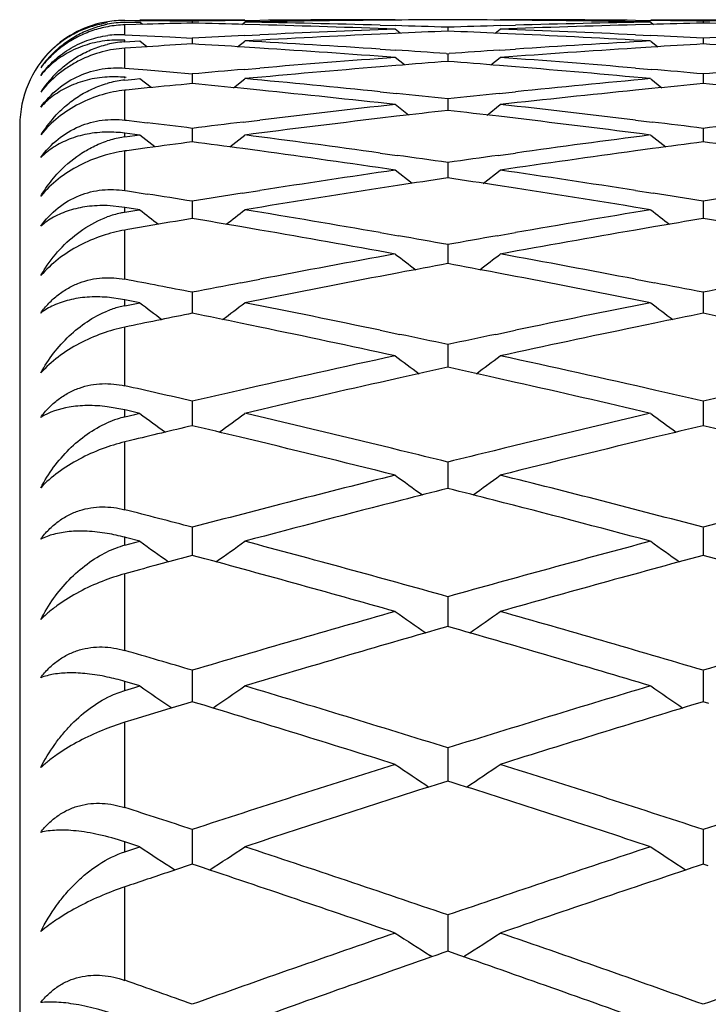
# Model space of a CAD drawing. Units: inches. Extents: x 9.01 to 12.41, y 8.13 to 9.88.
# Drawn here: x 12.15 to 12.29, y 9.7 to 9.88 of the extents above; entities that cross this region are included whole.
import ezdxf

# ---------------------------------------------------------------- set-up
doc = ezdxf.new("R2010")
doc.units = ezdxf.units.IN
doc.header["$LTSCALE"] = 1.21
doc.header["$MEASUREMENT"] = 0
doc.layers.get('0').update_dxf_attribs({"linetype": 'CONTINUOUS'})

msp = doc.modelspace()

# ---------------------------------------------------------------- linework, layer by layer
at = {"color": 7, "linetype": 'CONTINUOUS'}
for p, q in [((12.174730173, 9.884398948), (12.1766271777, 9.8844354151)), ((12.1747368055, 9.884776172), (12.1789924805, 9.8847309693)), ((12.1789924855, 9.8840435874), (12.1747368055, 9.8839313003)), ((12.1766271777, 9.8844354151), (12.1775756753, 9.8844531348)), ((12.1775789914, 9.884891804), (12.1975523428, 9.884891804)), ((12.1781152996, 9.8840094974), (12.1775789914, 9.8844422432)), ((12.1789924805, 9.8847309693), (12.1832718225, 9.8846785594)), ((12.1832718225, 9.8846785594), (12.1875689815, 9.8846189131)), ((12.1875656658, 9.8846080581), (12.1875656658, 9.8842385678)), ((12.1970093142, 9.8840040772), (12.1975523428, 9.8844422432)), ((12.1975455007, 9.8847466714), (12.2004280994, 9.8847764989)), ((12.2004280995, 9.8839303848), (12.1976267825, 9.8840051093)), ((12.2261554807, 9.8848263735), (12.2232871422, 9.8848029595)), ((12.2232871421, 9.8838510402), (12.2261864129, 9.8837674036)), ((12.2361495765, 9.883444479), (12.2361495766, 9.8827058306)), ((12.2461127512, 9.8837673963), (12.2490120053, 9.8838510319)), ((12.2490120053, 9.8848029516), (12.2461436835, 9.8848263659)), ((12.271871006, 9.8847764973), (12.2747536559, 9.8847466708)), ((12.274672374, 9.8840051086), (12.2718710061, 9.8839303814)), ((12.2747468141, 9.884891804), (12.2947201642, 9.884891804)), ((12.2747468141, 9.8844422432), (12.275289843, 9.8840040771)), ((12.2847339249, 9.8846080645), (12.2847339085, 9.8842385473)), ((12.1747368055, 9.8820259561), (12.1789924805, 9.8818234496)), ((12.1789924805, 9.8818234496), (12.1832718225, 9.8816128841)), ((12.1832718225, 9.8816128841), (12.1875689815, 9.8813944484)), ((12.1875656658, 9.8813832654), (12.1875656658, 9.8802761803)), ((12.1974986552, 9.8818889013), (12.2004280994, 9.8820275241)), ((12.2262016033, 9.8822911966), (12.2232871422, 9.8821596813)), ((12.227130363, 9.8823148615), (12.2261629032, 9.8830940227)), ((12.2451687979, 9.8823148609), (12.2461362589, 9.8830940227)), ((12.2490120053, 9.8821596737), (12.2460975609, 9.8822911887)), ((12.271871006, 9.8820275243), (12.2748005013, 9.8818889006)), ((12.2847339249, 9.8813832877), (12.2847338095, 9.8802761511)), ((12.174730173, 9.8807004655), (12.1766271777, 9.8808069917)), ((12.1789924855, 9.8797641283), (12.1747368055, 9.8794948129)), ((12.1766271777, 9.8808069917), (12.1775756753, 9.8808597429)), ((12.178946488, 9.8797503834), (12.1775789914, 9.8808485279)), ((12.1961768568, 9.8797439751), (12.1975523428, 9.8808485279)), ((12.2004280995, 9.8794926588), (12.197476033, 9.8796802429)), ((12.2748231236, 9.8796802423), (12.2718710061, 9.8794926535)), ((12.2747468141, 9.8808485279), (12.2761223006, 9.8797439751)), ((12.2232871421, 9.8793078348), (12.226260037, 9.8791123749)), ((12.2279317344, 9.8762932256), (12.2261629032, 9.8777080661)), ((12.2358648487, 9.8784580272), (12.2361528921, 9.8784378647)), ((12.2361462616, 9.8784378626), (12.2364343052, 9.8784580249)), ((12.2361495765, 9.8784265355), (12.2361495767, 9.8769521212)), ((12.2443674255, 9.8762932246), (12.2461362589, 9.8777080661)), ((12.2460391271, 9.879112368), (12.2490120053, 9.8793078263)), ((12.1747368055, 9.875691954), (12.1789924806, 9.8753329757)), ((12.1973988461, 9.8754399689), (12.2004280994, 9.8756947566)), ((12.2262898985, 9.8761779749), (12.2232871422, 9.8759320673)), ((12.2490120053, 9.87593206), (12.2460092655, 9.8761779667)), ((12.271871006, 9.8756947586), (12.2749003105, 9.8754399682)), ((12.1749529048, 9.8739259185), (12.174730173, 9.8739462142)), ((12.1789924806, 9.8753329757), (12.1832718226, 9.8749651199)), ((12.1832718226, 9.8749651199), (12.1875689815, 9.8745887924)), ((12.1875656658, 9.8745773273), (12.1875656659, 9.8727370765)), ((12.2847339249, 9.8745773655), (12.2847336764, 9.8727370555)), ((12.174730173, 9.8734236435), (12.1766271777, 9.873599791)), ((12.1789924855, 9.8719101773), (12.1749802863, 9.8715094526)), ((12.1766271777, 9.873599791), (12.1775756753, 9.8736873569)), ((12.1797203029, 9.8719715675), (12.1775789914, 9.8736758645)), ((12.1954032993, 9.8719654246), (12.1975523428, 9.8736758645)), ((12.2747468141, 9.8736758645), (12.2768958581, 9.8719654247)), ((12.1749802863, 9.8715094526), (12.1747368055, 9.8714849402)), ((12.2004280995, 9.8714815562), (12.1973619969, 9.8717886511)), ((12.2232871421, 9.8711920125), (12.2263852328, 9.8708748099)), ((12.2459139311, 9.8708748034), (12.2490120053, 9.8711920038)), ((12.2749371598, 9.8717886507), (12.2718710061, 9.8714815492)), ((12.2286804144, 9.8667643757), (12.2261629032, 9.8687560664)), ((12.2361495765, 9.8698395965), (12.2361495768, 9.8676353828)), ((12.2436187448, 9.8667643744), (12.2461362589, 9.8687560664)), ((12.2264287639, 9.866517416), (12.2232871422, 9.866145708)), ((12.2490120053, 9.8661457011), (12.2458703999, 9.8665174076)), ((12.1547334891, 9.864891804), (12.1547334891, 8.154891804)), ((12.1747368055, 9.8658001933), (12.1750309199, 9.865764889)), ((12.1750309199, 9.865764889), (12.1789924806, 9.8652862184)), ((12.197249253, 9.8654209744), (12.2004280994, 9.865804219)), ((12.271871006, 9.8658042229), (12.2750499036, 9.8654209737)), ((12.1775756753, 9.8629628935), (12.174730173, 9.8633269741)), ((12.174730173, 9.8625983839), (12.1766271777, 9.8628434289)), ((12.1766271777, 9.8628434289), (12.1775756753, 9.8629654496)), ((12.1804470727, 9.8607006672), (12.1775789914, 9.8629537272)), ((12.1875656658, 9.8642182109), (12.1875656659, 9.8616522888)), ((12.1946768447, 9.860694855), (12.1975523428, 9.8629537272)), ((12.2747468141, 9.8629537272), (12.2776223128, 9.8606948552)), ((12.2847339249, 9.8642182649), (12.2847335536, 9.8616522805)), ((12.1750925082, 9.8599832822), (12.1747368055, 9.8599345964)), ((12.1789924855, 9.8605140079), (12.1750925082, 9.8599832822)), ((12.2004280995, 9.8599299966), (12.1971993951, 9.8603702392)), ((12.2232871421, 9.8595369229), (12.2265580585, 9.8590835308)), ((12.2457411051, 9.8590835247), (12.2490120053, 9.859536914)), ((12.2750997617, 9.860370239), (12.2718710061, 9.8599299878)), ((12.2361495765, 9.8577189475), (12.2361495769, 9.854793946)), ((12.2293870502, 9.8537626022), (12.2261629032, 9.8562748092)), ((12.2429121082, 9.8537626008), (12.2461362589, 9.8562748092)), ((12.2266138448, 9.85335395), (12.2232871422, 9.8528408178)), ((12.2490120053, 9.8528408113), (12.2456853187, 9.8533539415)), ((12.1747368055, 9.8523913214), (12.1752242897, 9.85231527)), ((12.1752242897, 9.85231527), (12.1789924806, 9.851724462)), ((12.1970545157, 9.8518685041), (12.2004280994, 9.8523965536)), ((12.271871006, 9.8523965594), (12.2752446411, 9.8518685034)), ((12.1747334891, 9.8491921333), (12.1713935873, 9.8495220256)), ((12.1875656658, 9.850348484), (12.1875656659, 9.8470674757)), ((12.2847339249, 9.8503485536), (12.2847334705, 9.847067479)), ((12.1775756753, 9.8487348115), (12.174730173, 9.8492007858)), ((12.174730173, 9.8482691701), (12.1766271777, 9.8485821056)), ((12.1766271777, 9.8485821056), (12.1775756753, 9.8487380798)), ((12.1752999678, 9.8449883844), (12.1747368055, 9.8448912445)), ((12.1789924856, 9.8456224494), (12.1752999678, 9.8449883844)), ((12.2004280995, 9.8448854477), (12.1969932363, 9.8454761758)), ((12.2232871421, 9.8443904592), (12.22677325, 9.843782911)), ((12.2455259134, 9.8437829053), (12.2490120053, 9.8443904502)), ((12.2753059206, 9.8454761757), (12.2718710061, 9.8448854372)), ((12.2361495765, 9.8421143949), (12.236149577, 9.8384807823)), ((12.2268395567, 9.836745379), (12.2232871422, 9.8360720693)), ((12.2490120053, 9.8360720632), (12.2454596065, 9.8367453705)), ((12.1968204419, 9.8348347217), (12.2004280994, 9.8355268556)), ((12.271871006, 9.8355268631), (12.275478715, 9.8348347211)), ((12.1875656658, 9.8330251404), (12.1875656659, 9.8290426402)), ((12.2847339249, 9.8330252252), (12.2847334351, 9.8290426475)), ((12.1747334891, 9.8316176093), (12.1713935873, 9.8320827628)), ((12.1775756753, 9.8310597435), (12.174730173, 9.8316256969)), ((12.174730173, 9.8304948838), (12.1766271777, 9.8308744239)), ((12.1766271777, 9.8308744239), (12.1775756753, 9.8310637107)), ((12.2004280995, 9.8264097309), (12.1967495968, 9.8271707968)), ((12.2755495602, 9.827170797), (12.2718710061, 9.8264097186)), ((12.1755446807, 9.8265842493), (12.1747368055, 9.8264167008)), ((12.2232871421, 9.8258148616), (12.2270245414, 9.8250328877)), ((12.2452746216, 9.8250328825), (12.2490120053, 9.8258148525)), ((12.2361495765, 9.8230900613), (12.2361495771, 9.8187627498)), ((12.227099419, 9.8167624793), (12.2232871422, 9.8159083689)), ((12.2490120053, 9.8159083633), (12.2451997439, 9.8167624709)), ((12.1875656658, 9.8123193653), (12.1875656659, 9.8076516799)), ((12.2847339249, 9.812319465), (12.2847334322, 9.8076516861)), ((12.1747334891, 9.8106664376), (12.1713935873, 9.811264941)), ((12.1750239637, 9.8106055421), (12.174730173, 9.8106739271)), ((12.1775756753, 9.8100103204), (12.1750239637, 9.8106055421)), ((12.174730173, 9.8093485635), (12.1766271777, 9.8097931486)), ((12.1766271777, 9.8097931486), (12.1775756753, 9.8100149702)), ((12.1758198342, 9.8048483706), (12.1747368055, 9.8045868812)), ((12.2361495765, 9.8007241215), (12.2361495772, 9.7957208493)), ((12.1875656658, 9.7883162432), (12.1875656659, 9.7850688178)), ((12.2847339249, 9.7883163574), (12.2847334891, 9.785068913)), ((12.1751080182, 9.7863310062), (12.174730173, 9.7864315719)), ((12.1775756753, 9.7856730386), (12.1751080182, 9.7863310062)), ((12.174730173, 9.7849171038), (12.1766271777, 9.7854249071)), ((12.1766271777, 9.7854249071), (12.1775756753, 9.7856783518)), ((12.1875656659, 9.7850688178), (12.187565666, 9.7829825229)), ((12.2847334891, 9.785068913), (12.2847334476, 9.7829825265)), ((12.1761182581, 9.7798706953), (12.1747368055, 9.779491489)), ((12.2361495765, 9.7751084821), (12.2361495769, 9.7718474383)), ((12.2361495769, 9.7718474383), (12.2361495772, 9.7694497911)), ((12.2361528921, 9.769456201), (12.2350535707, 9.7691409015)), ((12.237245586, 9.7691408987), (12.2361462616, 9.7694561998)), ((12.1875656658, 9.7611144082), (12.187565666, 9.7551365649)), ((12.2847339249, 9.7611145364), (12.2847334702, 9.7551365664)), ((12.1751970344, 9.7588589135), (12.174730173, 9.7589982482)), ((12.174730173, 9.757300899), (12.1766271777, 9.7578698337)), ((12.1775756753, 9.7581479054), (12.1751970344, 9.7588589135)), ((12.1766271777, 9.7578698337), (12.1775756753, 9.7581538602)), ((12.1726025802, 9.7565086465), (12.1747334891, 9.7572887611)), ((12.1865037261, 9.7548201846), (12.1832718262, 9.7538395709)), ((12.1875689815, 9.7551426593), (12.1865037261, 9.7548201846)), ((12.1886316506, 9.7548189589), (12.1875623502, 9.755142659)), ((12.2847368055, 9.7551426612), (12.2836675052, 9.7548189611)), ((12.285799473, 9.7548189611), (12.2847301728, 9.7551426612)), ((12.1832718262, 9.7538395709), (12.1764327451, 9.7517533277)), ((12.1764327451, 9.7517533277), (12.1747368055, 9.7512336466)), ((12.2361495765, 9.7463484032), (12.2361495773, 9.7400575523)), ((12.2361528921, 9.7400633204), (12.2351238543, 9.7397357605)), ((12.2371753022, 9.7397357579), (12.2361462616, 9.7400633193)), ((12.1875656658, 9.7308256384), (12.187565666, 9.7242282542)), ((12.2847339249, 9.73082578), (12.28473349, 9.7242282551)), ((12.1752890023, 9.7283025417), (12.174730173, 9.7284866854)), ((12.1775756753, 9.7275480273), (12.1752890023, 9.7283025417)), ((12.174730173, 9.7266134299), (12.1766271777, 9.7272411581)), ((12.1766271777, 9.7272411581), (12.1775756753, 9.7275545993)), ((12.1865930763, 9.7239081365), (12.1832718262, 9.7227980045)), ((12.1875689815, 9.7242336825), (12.1865930763, 9.7239081365)), ((12.1885413522, 9.7239071025), (12.1875623502, 9.7242336822)), ((12.2847368055, 9.7242336843), (12.2837578036, 9.7239071047)), ((12.2857091746, 9.7239071047), (12.2847301728, 9.7242336843)), ((12.2361495765, 9.7145620663), (12.2361495774, 9.7076649289)), ((12.2361528921, 9.7076700084), (12.2352332094, 9.7073494922)), ((12.2370659471, 9.7073494898), (12.2361462616, 9.7076700075)), ((12.2331682921, 9.7066203351), (12.2328145368, 9.7068467539)), ((12.2391308633, 9.7066203337), (12.2394846197, 9.706846753))]:
    msp.add_line(p, q, dxfattribs=at)
at = {"color": 9, "linetype": 'CONTINUOUS'}
for p, q in [((12.1747334891, 9.8820148117), (12.1747334891, 9.8839208685)), ((12.1747334891, 9.8809009412), (12.1747334891, 9.8810047443)), ((12.1747334891, 9.8756805213), (12.1747334891, 9.8794848025)), ((12.1747334891, 9.873763095), (12.1747334891, 9.8739365409)), ((12.1747334891, 9.8657885192), (12.1747334891, 9.8714753923)), ((12.1747334891, 9.8625866549), (12.1747334891, 9.8633177923)), ((12.1747334891, 9.852379454), (12.1747334891, 9.8599255503)), ((12.1747334891, 9.8482572605), (12.1747334891, 9.8491921333)), ((12.1747334891, 9.8355084263), (12.1747334891, 9.8448827373)), ((12.1747334891, 9.8304828427), (12.1747334891, 9.8316176093)), ((12.1747334891, 9.8152447629), (12.1747334891, 9.8264087675)), ((12.1747334891, 9.8093364403), (12.1747334891, 9.8106664376)), ((12.1747334891, 9.7916717313), (12.1747334891, 9.8045795543)), ((12.1747334891, 9.7849049483), (12.1747334891, 9.7864247112)), ((12.1747334891, 9.7648861984), (12.1747334891, 9.7794847987)), ((12.1747334891, 9.7572887611), (12.1747334891, 9.7589920445)), ((12.1747334891, 9.7349982315), (12.1747334891, 9.7512276204)), ((12.1747334891, 9.7266013595), (12.1747334891, 9.7284811643)), ((12.1747334891, 9.7021306468), (12.1747334891, 9.7199241343))]:
    msp.add_line(p, q, dxfattribs=at)
at = {"color": 7, "linetype": 'CONTINUOUS'}
for centre, radius, start, end in [((12.1745713705, 9.8650320631), 0.0197378696, 99.0272320988, 134.5552586853), ((12.1751203906, 9.8648854891), 0.0195063941, 91.1365131269, 101.0143758817), ((12.1745416333, 9.8651377862), 0.0196285132, 89.4399623325, 98.9899255389), ((12.1752998547, 9.8631965862), 0.0207320199, 91.5654236477, 100.630004384), ((12.2462216684, 7.2553899031), 2.6295132543, 91.2781187299, 91.4650499346), ((12.2261621728, 7.2585169084), 2.6263856689, 90.6242978716, 90.8421027343), ((12.1289042246, 7.2551800527), 2.6297231733, 88.5025188662, 88.7218647862), ((12.2461633098, 7.2583946622), 2.6265079218, 90.4990369211, 91.0604088622), ((12.1489085438, 7.2552940949), 2.6296090566, 88.3791703942, 88.9399818384), ((12.2261499027, 7.2597825347), 2.6251199826, 89.9997886283, 90.5614121877), ((12.1288006245, 7.2515150396), 2.6333896493, 87.8812367493, 88.4413783127), ((12.2461486235, 7.2598662426), 2.6250362692, 90.2181739773, 90.4363877884), ((12.1488259208, 7.2523978604), 2.6325064707, 88.0990037233, 88.3160277276), ((12.2261470359, 7.2595139467), 2.6253885739, 89.5635942803, 89.7817790394), ((12.3234827828, 7.2520452511), 2.6328592008, 91.6839542858, 91.9009494394), ((12.2461481451, 7.2594871197), 2.6254153922, 89.4386279011, 90.0001870644), ((12.3434835219, 7.2519931741), 2.6329112814, 91.5585792859, 92.1188214293), ((12.2261354117, 7.2582920739), 2.626610502, 88.9396230663, 89.500973276), ((12.3233954886, 7.2551268037), 2.6297764107, 91.0600569501, 91.6208329071), ((12.3433888733, 7.2554637588), 2.6294394051, 91.2781411421, 91.4975107176), ((12.246141441, 7.2588017547), 2.6261007903, 89.1579031857, 89.3757316555), ((12.3233255373, 7.2588017551), 2.6261007899, 90.6242683445, 90.8420968143), ((12.2260781049, 7.2554637597), 2.6294394042, 88.5024892824, 88.7218588579), ((12.1738532643, 9.8633278941), 0.0187076371, 87.3031444203, 97.3053079559), ((12.3239736951, 7.2402211119), 2.644693677, 92.7410550342, 92.9565859041), ((12.3439648572, 7.2403424936), 2.6445720191, 92.6154423356, 93.1736402642), ((12.3237229981, 7.2455789903), 2.6393299345, 92.1184337139, 92.6775163991), ((12.3437178811, 7.2457322797), 2.6391765757, 92.3358525893, 92.5520890813), ((12.1285647123, 7.2453791733), 2.6395300618, 87.4478928655, 87.6641006317), ((12.1486100199, 7.2463795176), 2.6385286972, 87.3224071491, 87.8816584113), ((12.1282638831, 7.2389307687), 2.6459854786, 86.8265296747, 87.3844296011), ((12.1483405756, 7.2405085014), 2.6444058928, 87.0434199827, 87.2589742854), ((12.4211264027, 7.240508501), 2.6444058932, 92.7410257146, 92.9565800173), ((12.1741308718, 9.8650944904), 0.0193526263, 131.0677504359, 142.7140866637), ((12.1735800732, 9.8598675572), 0.0211686335, 86.8765765297, 95.9285860363), ((12.1758281627, 9.8616219942), 0.0190987862, 93.8193169457, 103.4261166946), ((12.1757902533, 9.8619915917), 0.0187274891, 93.234833332, 93.7789132086), ((12.3445104077, 7.2305561749), 2.6543735538, 93.3896241687, 93.5750940182), ((12.0305993325, 7.2302071498), 2.6547232444, 86.3959939398, 86.6103560303), ((12.0506995343, 7.2318051334), 2.6531221299, 86.2702324244, 86.8269313264), ((12.0300255212, 7.2213889713), 2.6635600711, 85.7771424892, 86.3319690191), ((12.4421747199, 7.2228280954), 2.6621175649, 93.6678890836, 94.2230150784), ((12.4217014966, 7.2301319912), 2.6547983475, 93.1732652013, 93.7296128133), ((12.441683017, 7.2304954374), 2.6544344699, 93.3896497634, 93.6040351578), ((12.1277839612, 7.2304954362), 2.6544344711, 86.3959648423, 86.6103502366), ((12.1747106522, 9.8648764856), 0.0199467706, 134.5268095638, 180), ((12.175943489, 9.8635590285), 0.0210966857, 133.5162669867, 144.663370868), ((12.1749773436, 9.8633642091), 0.0204338234, 134.2327567473, 142.6504765012), ((12.4231494028, 7.209656496), 2.6753251738, 94.2226301801, 94.7754109232), ((12.0501506695, 7.2232805106), 2.6616644043, 85.9990104767, 86.2062458761), ((12.4221716265, 7.2229190912), 2.6620265553, 93.7937362239, 94.0009436416), ((12.0492890551, 7.2114225746), 2.6735536268, 85.2244142585, 85.7775600977), ((12.4439332341, 7.2002104698), 2.6848036735, 94.714074393, 95.265295127), ((12.443138609, 7.2098377501), 2.6751436518, 94.4376207888, 94.6495308115), ((12.0291307836, 7.2094821681), 2.6755004688, 85.3504509762, 85.562332969), ((12.0281584804, 7.197823372), 2.6871997365, 84.73497121, 85.2857006144), ((12.1778170929, 9.8584370693), 0.0229279542, 135.6662976486, 146.3387481859), ((12.1726888457, 9.8515631441), 0.0224666297, 84.778399822, 93.305079294), ((12.4239518599, 7.2000529077), 2.6849622335, 94.8402856073, 95.0509761436), ((12.0483734487, 7.2003457249), 2.6846682532, 84.949029648, 85.1597432298), ((12.5210935296, 7.2003457245), 2.6846682536, 94.8402567702, 95.050970352), ((12.1765200738, 9.8545957643), 0.0189015054, 96.5144642131, 105.736929205), ((12.1764309395, 9.8552037429), 0.0182873502, 95.3259189582, 96.4531150134), ((12.4454542018, 7.1837520966), 2.7013322108, 95.4781381297, 95.6609101873), ((11.9296311067, 7.1832832074), 2.7018033515, 84.3130329675, 84.5218396007), ((11.9498828803, 7.1858176019), 2.6992564931, 84.186613902, 84.7353677285), ((12.5226747157, 7.1831626288), 2.7019239811, 95.2649236289, 95.8131359032), ((12.5426400907, 7.1835775172), 2.7015077193, 95.4781660381, 95.686995506), ((12.0268268876, 7.1835775178), 2.7015077187, 84.313004494, 84.5218339619), ((11.928196879, 7.1691756678), 2.7159836068, 83.7015680641, 84.2474114383), ((11.9484807951, 7.1719354632), 2.7132092573, 83.913688837, 84.1210855657), ((12.5238543702, 7.1715773817), 2.7135691365, 95.8788961864, 96.0862656141), ((12.5438471332, 7.1715961093), 2.7135497788, 95.7523520799, 96.2986838771), ((12.5260675793, 7.1514974996), 2.7337706629, 96.2983036833, 96.8411643088), ((11.9465493096, 7.1542533924), 2.730996542, 83.1585681307, 83.7019790219), ((12.1797545174, 9.8497406531), 0.0248487757, 138.1059563738, 147.7747615867), ((12.1791602693, 9.8502386722), 0.0240738881, 137.4788404882, 138.0438471411), ((12.5460446251, 7.1517456646), 2.7335215311, 96.5094576695, 96.7146444464), ((11.9262113293, 7.1513861638), 2.7338836099, 83.2853371206, 83.4904969492), ((11.8473424574, 7.1371668485), 2.7482043291, 82.8885620377, 83.0687198629), ((12.527749198, 7.1374836224), 2.7478850795, 96.9079332719, 97.1114347404), ((12.5477128224, 7.1377208454), 2.7476452196, 96.7809652404, 97.3216269669), ((11.9241676584, 7.1343281653), 2.751063594, 82.6787291293, 83.2187192081), ((11.9445878084, 7.1377848301), 2.7475815053, 82.8885708992, 83.0920948235), ((12.6248791698, 7.1377848307), 2.7475815047, 96.9079051764, 97.1114291009), ((12.1716714742, 9.8393588262), 0.0241538401, 82.7169393772, 90.6591952377), ((12.1770526392, 9.8446871756), 0.0180490946, 97.3824140413, 99.2587175369), ((11.8448088888, 7.1172862619), 2.7682457398, 82.1418318499, 82.6791180962), ((12.6279803431, 7.1136155305), 2.7719489977, 97.3212608482, 97.8578295015), ((12.1772132868, 9.8438512067), 0.0189000347, 99.3316357743, 107.9339173142), ((12.5507177231, 7.1143767444), 2.771181972, 97.5299663467, 97.7088700041), ((11.8243401182, 7.113829379), 2.7717342473, 82.2690187326, 82.4700103479), ((12.6479192116, 7.1141326743), 2.7714283508, 97.5299950822, 97.7310088668), ((11.9215477666, 7.1141326738), 2.7714283514, 82.2689911332, 82.4700049178), ((11.821634226, 7.0941993516), 2.791549892, 81.6678937632, 82.2013034338), ((11.8421457698, 7.0978767664), 2.7878370834, 81.8751413314, 82.0742852798), ((12.6302030214, 7.0975137752), 2.7882034443, 97.9256962642, 98.1248142367), ((12.6501784106, 7.0976351348), 2.7880798674, 97.798372764, 98.3324451889), ((12.6341777325, 7.0703419087), 2.8156645382, 98.3320715796, 98.8616316796), ((11.8386938523, 7.0741260584), 2.8118373749, 81.138015869, 81.6682956079), ((12.6541293544, 7.0707133739), 2.8152900537, 98.5380725867, 98.7344344072), ((11.8181128349, 7.0703485751), 2.8156592653, 81.265546906, 81.4618831971), ((11.7379855222, 7.0513209354), 2.8349157041, 80.8750549237, 81.0505712833), ((12.6370891874, 7.0516726341), 2.8345594759, 98.9306678198, 99.1249424422), ((12.6570196761, 7.0520506388), 2.8341752836, 98.8029428924, 99.3297144133), ((11.8145714484, 7.0476073682), 2.8386745618, 80.670722725, 81.1966594652), ((11.8352604647, 7.0519853236), 2.8342427377, 80.8750629962, 81.0693592984), ((12.7342065135, 7.0519853236), 2.8342427377, 98.9306407016, 99.1249370038), ((12.1779223227, 9.8294461333), 0.0190817737, 102.2211539325, 110.00761788), ((12.1776712255, 9.8304975086), 0.0180010856, 99.3925531046, 102.148438292), ((13.1492223335, 11.1036151588), 1.5870844794, 232.2498722042, 232.4121433264), ((11.2259176642, 11.1036041494), 1.5870704704, 307.5875262549, 307.7501238241), ((11.7337372766, 7.0252981359), 2.8612830336, 80.1485367786, 80.6711018712), ((12.7393630376, 7.0205623174), 2.866086087, 99.3293554811, 99.8510450545), ((13.2463974164, 11.103625105), 1.5870967886, 232.2498847938, 232.4124796686), ((12.6620448346, 7.0215043517), 2.8651322136, 99.5322933866, 99.7062486533), ((11.7129896926, 7.0209347229), 2.8657100079, 80.2764328748, 80.4676839117), ((12.7592567684, 7.0212500918), 2.8653902694, 99.5323212646, 99.7235936271), ((11.8102102099, 7.0212500921), 2.8653902691, 80.2764063729, 80.4676787354), ((11.7085687781, 6.9954479249), 2.8915773876, 79.6885130239, 80.2063263108), ((11.7293686143, 7.0000260241), 2.8869299616, 79.8896618487, 80.0786969935), ((12.7429941832, 6.9996567483), 2.8873046733, 99.9212843324, 100.1102951207), ((12.7629328262, 6.9999489103), 2.8870063306, 99.7932716757, 100.3119037391), ((12.7492789333, 6.9650793033), 2.9224486973, 100.3115385717, 100.8247212526), ((13.1905537413, 11.0984524343), 1.5852312216, 232.5290049663, 232.7063493488), ((11.2817652245, 11.0984272673), 1.5851991998, 307.2936322056, 307.4709803313), ((11.7239286821, 6.9699467382), 2.9174972567, 79.1748509469, 79.6889034714), ((12.7691828334, 6.9656476319), 2.921872431, 100.5111880183, 100.6969888536), ((11.7030451911, 6.9652762279), 2.922250577, 79.3029922077, 79.4887692087), ((11.6220579592, 6.9451864731), 2.942700178, 78.9203053073, 79.1747894964), ((12.7538045051, 6.9414180036), 2.9465389106, 100.8961778222, 101.0795644556), ((12.7736767789, 6.9420154097), 2.9459281562, 100.7678813273, 101.2777447021), ((11.6975410301, 6.9364590323), 2.951588719, 78.7227632482, 79.2316489437), ((11.7185590429, 6.9417454465), 2.9462051985, 78.9204407411, 79.1038481132), ((12.8509079354, 6.941745446), 2.946205199, 100.8961518868, 101.0795592589), ((13.1340584844, 11.0929447837), 1.5834226355, 232.8388959277, 233.0302295289), ((11.2410808143, 11.0929344572), 1.5834095949, 306.9694548968, 307.1611001111), ((11.6148090057, 6.9085619067), 2.9800353094, 78.2182134402, 78.7231304916), ((12.8586882685, 6.90269327), 2.9860249383, 101.2773947375, 101.781299187), ((13.231235539, 11.0929575407), 1.5834383787, 232.8389085472, 233.0305502764), ((12.1786592013, 9.8114514307), 0.0194358831, 105.1275158141, 111.9516933021), ((12.1783009425, 9.8127035915), 0.0181336289, 101.3458822309, 105.0672609326), ((12.7814943685, 6.9028697712), 2.9858468436, 101.4734334241, 101.7089729296), ((11.5935142497, 6.9022790848), 2.9864501353, 78.3466022619, 78.5265135125), ((12.8782909267, 6.9046972984), 2.9839819879, 101.4734271402, 101.6534871852), ((11.6907431064, 6.902581303), 2.9861418182, 78.3465779322, 78.5265077424), ((11.5870995897, 6.8715111727), 3.0178796115, 77.7746075215, 78.2740017042), ((12.8840046454, 6.8771462741), 3.0121192635, 101.7255284349, 102.225876607), ((11.6084761214, 6.8780695302), 3.0111783704, 77.968531643, 78.1460658967), ((12.8643551321, 6.8755461914), 3.0137571932, 101.8539798597, 102.0313623607), ((12.8740704591, 6.8307644483), 3.0595807438, 102.2257819959, 102.7936872731), ((13.1741445212, 11.0872121929), 1.5818041499, 233.1799305527, 233.3854314305), ((11.2981733375, 11.0871878934), 1.5817734927, 306.6145497644, 306.8200548054), ((11.5997958715, 6.8378256747), 3.0523477841, 77.2056486273, 77.774899559), ((12.8928965498, 6.836128891), 3.0540894563, 102.4177253629, 102.5916986902), ((11.5788238364, 6.8335266505), 3.0567552748, 77.4083469568, 77.5821687568), ((12.8996635116, 6.8059954578), 3.0849733752, 102.6649087526, 103.1552027776), ((11.5710886606, 6.7992419922), 3.0919016892, 76.8453648564, 77.3345603613), ((11.4963355026, 6.8098548133), 3.0810176647, 77.0352044764, 77.2799592203), ((12.8801501313, 6.8039286438), 3.0870966052, 102.7934309228, 102.9646141702), ((11.5927505533, 6.8065559176), 3.0844013532, 77.0353258075, 77.2066586057), ((12.9772316328, 6.8043026085), 3.0867128093, 102.7934055448, 102.964610042), ((12.1793878688, 9.7900706005), 0.0198249576, 107.9759703071, 113.7810907423), ((12.178954138, 9.7913882413), 0.0184377798, 103.2330882704, 107.9576018778), ((13.11647261, 11.0812815269), 1.5804020702, 233.5525482269, 233.7711869003), ((11.2586660469, 11.0812717949), 1.5803898914, 306.2285123359, 306.4474478302), ((11.485358324, 6.762632694), 3.1294989646, 76.2856408635, 76.8456259972), ((12.9889147215, 6.75437255), 3.1379915766, 103.155146131, 103.7136156359), ((13.2136510843, 11.0812965347), 1.5804204705, 233.5525608338, 233.7714920865), ((12.9107533001, 6.7586000128), 3.1336490322, 103.3430128831, 103.5638961569), ((11.4642281909, 6.7579810071), 3.1342859083, 76.4894236233, 76.6569333407), ((13.0074037508, 6.7607792136), 3.1314092593, 103.3430038973, 103.5106674792), ((11.5614717963, 6.758301793), 3.1339562948, 76.4894006528, 76.6569279707), ((11.4558200357, 6.7232424888), 3.1700274556, 75.935902993, 76.4883447088), ((13.0145125164, 6.7312584083), 3.1617739141, 103.5109429488, 104.0648267358), ((11.4769927974, 6.7281047566), 3.1650258144, 76.1217782884, 76.2867074114), ((12.9960153452, 6.7252105813), 3.1680055575, 103.7133408356, 103.8781149753), ((13.0119202024, 6.6619706054), 3.2332149478, 104.0653035997, 104.7715332945), ((13.1554548034, 11.0752926137), 1.5793821352, 233.9571930763, 234.1891305964), ((11.3168620051, 11.0752690454), 1.5793526954, 305.8108503333, 306.0427923736), ((11.4633110619, 6.6733729946), 3.2214418221, 75.2271859365, 75.935996542), ((13.1091025661, 6.6619118404), 3.2332754801, 104.0653005836, 104.7715169379), ((13.0278120722, 6.6781234595), 3.2165480734, 104.2480754259, 104.4092449059), ((11.4437256756, 6.6751491912), 3.2196182473, 75.5908026153, 75.7518185888), ((13.0360129765, 6.6462729097), 3.2494374648, 104.4095453875, 104.953292051), ((11.4338311492, 6.6368994207), 3.2591270112, 75.0475300136, 75.5896599362), ((11.3591412331, 6.6464401862), 3.2492697728, 75.2288957682, 75.4627793632), ((12.1650410547, 9.7500543745), 0.0376396689, 75.0778814239, 80.2835557694), ((12.1802025109, 9.7651584646), 0.0204968696, 110.75559912, 115.4529149067), ((12.1796409351, 9.7666484086), 0.0189046098, 105.0457304064, 110.7643281722), ((13.0967571955, 11.069293642), 1.5787932062, 234.3943576218, 234.6385975234), ((11.2783808783, 11.0692844154), 1.5787817809, 305.3611166513, 305.605638464), ((11.3422339145, 6.5829343747), 3.3149878215, 74.3559755787, 75.0475958658), ((13.1335820954, 6.5700782675), 3.3283160363, 104.9537931086, 105.6426438376), ((13.1939367222, 11.0693105809), 1.5788137924, 234.3943701776, 234.6388870221), ((13.0522454723, 6.5854747002), 3.312365419, 105.1320788502, 105.3373625197), ((11.3133108192, 6.5505105854), 3.3486167283, 74.1806774113, 74.8659392077), ((13.15548811, 6.563154041), 3.3354979476, 105.132722702, 105.8206796662), ((11.4104019117, 6.5502355553), 3.3489022544, 74.1806971575, 74.8659004742), ((13.1617432991, 6.4705079448), 3.4317924355, 105.8203785547, 106.4912805959), ((13.1347952598, 11.0634490707), 1.5788254695, 234.864532956, 235.1211974665), ((11.3375205629, 11.0634260867), 1.578797085, 304.8787832887, 305.1354526246), ((11.3144741382, 6.4840316881), 3.4177127417, 73.5073467101, 74.1810125325), ((13.2589285541, 6.4704457788), 3.4318569946, 105.8203757259, 106.4912650314), ((13.1843252547, 6.461655582), 3.441013785, 106.013853518, 106.664506547), ((11.2839046884, 6.4477741425), 3.4554791268, 73.3368602833, 73.9847894971), ((11.2079696156, 6.4521079528), 3.4509736297, 73.5091789017, 73.7312416667), ((12.1620876684, 9.7166598341), 0.0441806838, 73.3676365316, 77.8405202876), ((13.075239788, 11.0578337306), 1.5795550715, 235.3682509873, 235.6363798378), ((11.2998977753, 11.0578248993), 1.5795442649, 304.363374425, 304.6317451422), ((11.1855828401, 6.3771124506), 3.5292392929, 72.681924683, 73.3371364343), ((13.2913388277, 6.3619847379), 3.5450572309, 106.6643293103, 107.3166175557), ((13.1724200912, 11.0578524051), 1.5795775299, 235.3682634506, 235.6366284999), ((11.1535162874, 6.337845922), 3.57031771, 72.5163537363, 73.1466849579), ((13.3143069112, 6.3523355384), 3.5551527431, 106.8519798019, 107.4849997632), ((13.328203455, 6.2447636992), 3.667938685, 107.4848246147, 108.1180619775), ((13.1125300351, 11.0526748656), 1.5812405349, 235.9060372275, 236.1856344373), ((11.3597820052, 11.0526565639), 1.58121816, 303.8143466891, 304.093948078), ((11.1492072818, 6.2606812148), 3.6512208193, 71.8804970338, 72.5166337238), ((13.4253919549, 6.2446974763), 3.6680080563, 107.4848219827, 108.1180472597), ((13.3515376109, 6.2344405319), 3.6787870713, 107.6663392365, 108.2814734268), ((11.1154735447, 6.2181395299), 3.6959240829, 71.7199572605, 72.3322391937), ((11.0398788586, 6.2231203495), 3.6907009852, 71.8824200818, 72.0918986672), ((13.0523196595, 11.0480517027), 1.5839557191, 236.4784415863, 236.7665681625), ((11.3228154987, 11.0480461377), 1.5839489679, 303.2334264526, 303.5215542633), ((11.0108651858, 6.1350822092), 3.7833969047, 71.1035287266, 71.7202181469), ((13.4673927079, 6.1173648158), 3.8020892163, 108.2813015365, 108.8949591389), ((13.1493998895, 11.0479192577), 1.5837969295, 236.4784372915, 236.7665964744), ((10.9753303739, 6.0891175562), 3.831915438, 70.9481293007, 71.5421500935), ((13.4911767711, 6.1061772995), 3.8138995144, 108.4564554961, 109.0532822794), ((13.3859085821, 6.13034588), 3.788409618, 108.5088792379, 108.6450580184), ((13.5147950512, 5.9799107709), 3.9474876154, 109.0531101635, 109.6468722845), ((13.0890077982, 11.0441691907), 1.5879226054, 237.0859931988, 237.3714298666), ((11.3833035679, 11.0441510752), 1.5879007663, 302.6285515365, 302.9139923157), ((10.964062268, 5.9985840047), 3.9276964899, 70.3516399393, 70.9483938694), ((13.6119872287, 5.979839719), 3.9475627212, 109.0531077353, 109.6468584559), ((13.5390058964, 5.9679802575), 3.96013958, 109.2216775379, 109.8000121913), ((10.9265193258, 5.9488618925), 3.9804222723, 70.2014654682, 70.776853113), ((10.8513109202, 5.9545274453), 3.9744277193, 70.353625182, 70.5499302934)]:
    msp.add_arc(centre, radius, start, end, dxfattribs=at)
for points, knots in [([(12.1714755006, 9.8835728215), (12.1705113762, 9.8833921267), (12.1685689738, 9.8828844733), (12.1657540367, 9.881699935), (12.163085687, 9.8800814414), (12.1614734102, 9.8787356429), (12.1607232222, 9.878005287)], [0, 0, 0, 0, 0.2397949483, 0.4889128567, 0.7440496772, 1, 1, 1, 1]), ([(12.1713935909, 9.8842742774), (12.1704333138, 9.8841303841), (12.1685656637, 9.883709481), (12.1659287638, 9.8826968114), (12.1635308161, 9.8813613094), (12.1620893504, 9.8802708538), (12.1614171448, 9.8796850795)], [0, 0, 0, 0, 0.2619311122, 0.5142506933, 0.7594806397, 1, 1, 1, 1]), ([(12.1614171448, 9.8788579), (12.1620871166, 9.8794933302), (12.1635223378, 9.8806834336), (12.1659185654, 9.882170916), (12.1685543675, 9.8833308806), (12.1704296148, 9.8838450144), (12.1713935909, 9.8840325613)], [0, 0, 0, 0, 0.2433998301, 0.4897277215, 0.7411352318, 1, 1, 1, 1]), ([(12.1587334879, 9.8743130441), (12.1595023824, 9.8753581789), (12.1612529183, 9.8773018911), (12.1643865999, 9.8796004426), (12.1678439227, 9.8811724989), (12.1702740288, 9.8817296204), (12.1714744667, 9.8818836751)], [0, 0, 0, 0, 0.2559330041, 0.5119012589, 0.7612706571, 1, 1, 1, 1]), ([(12.1713935904, 9.8809229683), (12.1700939868, 9.8807871338), (12.1675865143, 9.8802816467), (12.1641287863, 9.878848423), (12.1611387091, 9.8768616419), (12.1594684342, 9.8752032746), (12.1587334879, 9.8743130441)], [0, 0, 0, 0, 0.2680346751, 0.5208008183, 0.7632010347, 1, 1, 1, 1]), ([(12.1747334891, 9.8794848025), (12.1732846661, 9.8793919535), (12.1702992454, 9.8788993616), (12.1667158198, 9.8775364346), (12.1639685668, 9.8759646393), (12.1613910319, 9.8740951534), (12.1597016469, 9.8723847625), (12.1587334879, 9.8711456139)], [0, 0, 0, 0, 0.2347770414, 0.4857654305, 0.6154569829, 0.7456998537, 1, 1, 1, 1]), ([(12.1614171448, 9.8744599525), (12.1620853316, 9.8751425505), (12.1635152579, 9.8764272486), (12.1659095527, 9.8780601202), (12.1685437902, 9.8793622399), (12.170425975, 9.8799680698), (12.1713935909, 9.8801988133)], [0, 0, 0, 0, 0.2459235474, 0.4932601971, 0.7438955333, 1, 1, 1, 1]), ([(12.1587334879, 9.8682558236), (12.1596782272, 9.8695545349), (12.1618871165, 9.8719104185), (12.1659356614, 9.874405723), (12.1703275321, 9.8756986609), (12.1733049046, 9.8757998859), (12.1747334891, 9.8756805213)], [0, 0, 0, 0, 0.2618286146, 0.5197120725, 0.7662817277, 1, 1, 1, 1]), ([(12.1713935877, 9.8739924053), (12.1701006305, 9.8739164247), (12.1676094154, 9.8735445282), (12.164150688, 9.8723341383), (12.16115637, 9.8705802947), (12.1594724613, 9.8690719033), (12.1587334879, 9.8682558236)], [0, 0, 0, 0, 0.2730140347, 0.5273228766, 0.7679317819, 1, 1, 1, 1]), ([(12.1614171448, 9.8665093089), (12.1620839425, 9.8672364479), (12.1635094906, 9.8686104928), (12.1659017812, 9.8703816021), (12.1685341357, 9.8718201032), (12.1704224839, 9.872515521), (12.1713935909, 9.8727887872)], [0, 0, 0, 0, 0.2480832802, 0.4963252876, 0.7463249531, 1, 1, 1, 1]), ([(12.1747334891, 9.8714753923), (12.1732812796, 9.8713291302), (12.1702976448, 9.8707442524), (12.1659731106, 9.8690240281), (12.161977904, 9.8664471622), (12.1597089454, 9.8642034968), (12.1587334879, 9.8629912371)], [0, 0, 0, 0, 0.2360603169, 0.4885835495, 0.7483438198, 1, 1, 1, 1]), ([(12.1587334879, 9.8586714013), (12.1596737225, 9.8599730952), (12.1618745086, 9.8623258917), (12.1659352241, 9.8647727944), (12.1703405608, 9.865958726), (12.1733110457, 9.8659591908), (12.1747334891, 9.8657885192)], [0, 0, 0, 0, 0.2626906428, 0.5198011605, 0.7656287929, 1, 1, 1, 1]), ([(12.1713935873, 9.8635110678), (12.1701068229, 9.863494638), (12.1676322736, 9.8632557481), (12.1641745745, 9.8622734289), (12.1611774811, 9.8607611923), (12.1594776276, 9.8594102281), (12.1587334879, 9.8586714013)], [0, 0, 0, 0, 0.2783421089, 0.5344341985, 0.7731892854, 1, 1, 1, 1]), ([(12.1618179466, 9.8554906692), (12.1631127374, 9.8569166017), (12.1653154574, 9.8588480418), (12.1686635597, 9.860796419), (12.1704669583, 9.8615334716), (12.1713935904, 9.8618329321)], [0, 0, 0, 0, 0.4982506443, 0.7480856584, 1, 1, 1, 1]), ([(12.1747334891, 9.8599255503), (12.1732787238, 9.8597263431), (12.1702988371, 9.8590526864), (12.165986369, 9.8572692813), (12.1620008083, 9.8547071465), (12.1597168698, 9.8525118529), (12.1587334879, 9.8513312918)], [0, 0, 0, 0, 0.2375896098, 0.4916457964, 0.7513852982, 1, 1, 1, 1]), ([(12.1587334879, 9.8513312918), (12.15895749, 9.8517038761), (12.1598826835, 9.8531631065), (12.1609488118, 9.8545335048), (12.1618179466, 9.8554906692)], [0, 0, 0, 0, 0.2516384321, 1, 1, 1, 1]), ([(12.1587334879, 9.8455991615), (12.159669738, 9.8468991494), (12.1618640491, 9.8492405828), (12.1659375209, 9.8516281435), (12.1703556002, 9.8527003924), (12.1733173352, 9.8526002636), (12.1747334891, 9.852379454)], [0, 0, 0, 0, 0.2631175695, 0.5193316954, 0.764601889, 1, 1, 1, 1]), ([(12.1713935873, 9.8495220256), (12.1701123698, 9.8495646656), (12.1676542428, 9.8494574774), (12.1641997335, 9.8487069106), (12.1612020121, 9.8474435933), (12.1594841267, 9.8462576957), (12.1587334879, 9.8455991615)], [0, 0, 0, 0, 0.2838780836, 0.5419673157, 0.7788720701, 1, 1, 1, 1]), ([(12.1627958829, 9.8416447469), (12.16399841, 9.8428948378), (12.1666559383, 9.8451632103), (12.1697657944, 9.8467843735), (12.1713935877, 9.8473762673)], [0, 0, 0, 0, 0.5003640114, 1, 1, 1, 1]), ([(12.1747334891, 9.8448827373), (12.1732770338, 9.8446313694), (12.1703022211, 9.8438726306), (12.1660011109, 9.8420335661), (12.1620250132, 9.8394960269), (12.1597254441, 9.8373577434), (12.1587334879, 9.8362136911)], [0, 0, 0, 0, 0.2394349098, 0.4951026475, 0.754697051, 1, 1, 1, 1]), ([(12.1587334879, 9.8362136911), (12.1590187883, 9.8367085643), (12.1602061607, 9.8386363856), (12.1616224487, 9.8404248995), (12.1627958829, 9.8416447469)], [0, 0, 0, 0, 0.2523240763, 1, 1, 1, 1]), ([(12.1587334879, 9.829092821), (12.1592031988, 9.8297442482), (12.1602257389, 9.8309810648), (12.1619938843, 9.8325896061), (12.1639528679, 9.8338990068), (12.1660477309, 9.8348779704), (12.1682209656, 9.8355166944), (12.1704198024, 9.8358255766), (12.1726011686, 9.8358276016), (12.1740320266, 9.835642559), (12.1747334891, 9.8355084263)], [0, 0, 0, 0, 0.1321476114, 0.2630875966, 0.3919782262, 0.5183754366, 0.6421006834, 0.763316077, 0.8824867333, 1, 1, 1, 1]), ([(12.1713935873, 9.8320827628), (12.170117103, 9.8321838517), (12.1676744519, 9.8322065264), (12.1642251664, 9.8316897754), (12.1612295404, 9.8306809536), (12.1594921156, 9.8296679606), (12.1587334879, 9.829092821)], [0, 0, 0, 0, 0.2894320513, 0.5496786154, 0.7848160471, 1, 1, 1, 1]), ([(12.1587334879, 9.8177005565), (12.1594590619, 9.8190056488), (12.1610868719, 9.8214978655), (12.1640441624, 9.8248055115), (12.1674695342, 9.8275583132), (12.1700503858, 9.8289374681), (12.1713935873, 9.8294781999)], [0, 0, 0, 0, 0.2545066772, 0.5052424966, 0.7532088851, 1, 1, 1, 1]), ([(12.1747334891, 9.8264087675), (12.1732762178, 9.8261063338), (12.1703076424, 9.8252665452), (12.1660171483, 9.8233793526), (12.1620503697, 9.8208759979), (12.1597346869, 9.8188032855), (12.1587334879, 9.8177005565)], [0, 0, 0, 0, 0.2415735626, 0.4989159143, 0.7582463148, 1, 1, 1, 1]), ([(12.1587334879, 9.8092202077), (12.1592024118, 9.809867104), (12.1602235, 9.8110920952), (12.1619925857, 9.812674328), (12.1639531499, 9.8139459878), (12.1660498115, 9.8148765934), (12.1682245486, 9.8154579581), (12.1704242665, 9.8157025984), (12.1726058582, 9.8156356203), (12.1740335336, 9.8154027634), (12.1747334891, 9.8152447629)], [0, 0, 0, 0, 0.1320817521, 0.2626113208, 0.3909283749, 0.5168026885, 0.6402560013, 0.7615982812, 0.8813764937, 1, 1, 1, 1]), ([(12.1713935873, 9.811264941), (12.1701208902, 9.8114237484), (12.168246299, 9.8115399984), (12.1658204386, 9.8114201742), (12.1627892566, 9.811036132), (12.1603512083, 9.8102488341), (12.1587334879, 9.8092202077)], [0, 0, 0, 0, 0.2953494454, 0.4308035569, 0.5585411556, 1, 1, 1, 1]), ([(12.1587334879, 9.7958679625), (12.1594592317, 9.7972145409), (12.1610860843, 9.79979157), (12.1640404493, 9.803236817), (12.1674613593, 9.8061349764), (12.1700461679, 9.8076195907), (12.1713935873, 9.8082122764)], [0, 0, 0, 0, 0.2552238978, 0.5065010733, 0.7544010731, 1, 1, 1, 1]), ([(12.1747334891, 9.8045795543), (12.1732762598, 9.8042274487), (12.1703149269, 9.8033109286), (12.1660342931, 9.8013831406), (12.1620767027, 9.798923247), (12.1597446062, 9.796924542), (12.1587334879, 9.7958679625)], [0, 0, 0, 0, 0.2439799257, 0.503043887, 0.7619974308, 1, 1, 1, 1]), ([(12.1587334879, 9.7860629826), (12.1592017557, 9.7867028845), (12.1602217809, 9.7879114283), (12.1619919593, 9.789460801), (12.1639541922, 9.7906893199), (12.1660526054, 9.7915674823), (12.168228645, 9.7920888482), (12.1704289531, 9.7922680918), (12.172610483, 9.7921323613), (12.1740349574, 9.7918528694), (12.1747334891, 9.7916717313)], [0, 0, 0, 0, 0.1317427191, 0.2616757059, 0.3893292237, 0.5146845223, 0.6379487202, 0.759554928, 0.8801037158, 1, 1, 1, 1]), ([(12.1713935873, 9.787154105), (12.1701236426, 9.7873698107), (12.1677064648, 9.7876455454), (12.1642718646, 9.7875966301), (12.1612891133, 9.7871050577), (12.1595125422, 9.7864610437), (12.1587334879, 9.7860629826)], [0, 0, 0, 0, 0.2996293957, 0.5643063893, 0.7965013502, 1, 1, 1, 1]), ([(12.1587334879, 9.7708056239), (12.1594596169, 9.7721885834), (12.1610863088, 9.7748407749), (12.1640382568, 9.7784093796), (12.167455216, 9.7814405642), (12.1700426438, 9.7830237016), (12.1713935873, 9.7836658828)], [0, 0, 0, 0, 0.2556087676, 0.5072889803, 0.7552226472, 1, 1, 1, 1]), ([(12.1747334891, 9.7794847987), (12.1732771226, 9.7790846963), (12.1703236814, 9.7780959224), (12.1660531218, 9.77613546), (12.1626919832, 9.7740867111), (12.1602948207, 9.7722501811), (12.1592258998, 9.7712902656), (12.1587334879, 9.7708056239)], [0, 0, 0, 0, 0.2465808794, 0.5073494853, 0.7657731533, 0.887200877, 1, 1, 1, 1]), ([(12.1587334879, 9.7597163036), (12.1592012367, 9.7603467872), (12.1602206188, 9.7615343444), (12.161992056, 9.763044412), (12.1639560306, 9.764224526), (12.1660561012, 9.7650463484), (12.1682331881, 9.765505332), (12.170433762, 9.7656183342), (12.1726149434, 9.7654144317), (12.1740362722, 9.7650896674), (12.1747334891, 9.7648861984)], [0, 0, 0, 0, 0.1311270248, 0.260279898, 0.3871876222, 0.5120376072, 0.6352030367, 0.7572111975, 0.8786855707, 1, 1, 1, 1]), ([(12.1713936006, 9.7598493287), (12.1701253303, 9.7601210315), (12.1677171083, 9.7605198022), (12.1642905881, 9.7607025093), (12.1613174744, 9.7604693959), (12.1595243075, 9.7600199463), (12.1587334879, 9.7597163036)], [0, 0, 0, 0, 0.3037443881, 0.5704506459, 0.8016227174, 1, 1, 1, 1]), ([(12.1587334879, 9.7426165272), (12.1595133306, 9.7441339892), (12.160839703, 9.746325215), (12.162904657, 9.7490124121), (12.1651350365, 9.7514911879), (12.1682515147, 9.754205811), (12.1711109964, 9.7558638257), (12.1726025802, 9.7565086465)], [0, 0, 0, 0, 0.2560743646, 0.3827072896, 0.5082815586, 0.7561014881, 1, 1, 1, 1]), ([(12.1747334891, 9.7512276204), (12.1732787515, 9.7507814564), (12.170334137, 9.7497253187), (12.1660718625, 9.7477391157), (12.1627076901, 9.7457363352), (12.1603027523, 9.7439787468), (12.1592287473, 9.7430718859), (12.1587334879, 9.7426165272)], [0, 0, 0, 0, 0.2494423838, 0.5119840434, 0.7698343794, 0.8897096168, 1, 1, 1, 1]), ([(12.1587334879, 9.7302884349), (12.1592008628, 9.7309071236), (12.1602200572, 9.7320692473), (12.1619929159, 9.7335336927), (12.1639587097, 9.7346602823), (12.166060164, 9.7354221211), (12.1682384274, 9.7358164772), (12.1711677568, 9.7358787941), (12.1733461597, 9.7354465453), (12.1747334891, 9.7349982315)], [0, 0, 0, 0, 0.13030145, 0.2585625982, 0.3847179348, 0.5091518584, 0.6323797567, 0.75499094, 1, 1, 1, 1]), ([(12.1747334891, 9.7284811643), (12.1731147935, 9.7290143936), (12.1707309891, 9.7296824818), (12.1676118399, 9.7302908492), (12.1655097882, 9.7305786329), (12.1635690584, 9.7307212978), (12.1617956393, 9.730724296), (12.1601962011, 9.7305924165), (12.1591977469, 9.7304070007), (12.1587334879, 9.7302884349)], [0, 0, 0, 0, 0.3140058118, 0.4550990932, 0.5853047398, 0.7046752787, 0.8133799805, 0.9117160391, 1, 1, 1, 1]), ([(12.1587334879, 9.7114165074), (12.1596049088, 9.7131411825), (12.1611062316, 9.7156261631), (12.1634737057, 9.7186464959), (12.1654121954, 9.7207268554), (12.1675139158, 9.7226040359), (12.1705011539, 9.7247788372), (12.1729998977, 9.7260271988), (12.1747334891, 9.7266013595)], [0, 0, 0, 0, 0.2567263254, 0.3836483527, 0.5094325504, 0.6340226131, 0.7573735075, 1, 1, 1, 1]), ([(12.1747334891, 9.7199241343), (12.1732810789, 9.7194340798), (12.1703458842, 9.7183155217), (12.1660911134, 9.7163110553), (12.1627236659, 9.7143614796), (12.1603108752, 9.7126902235), (12.1592317331, 9.7118404499), (12.1587334879, 9.7114165074)], [0, 0, 0, 0, 0.2524763468, 0.5167834007, 0.7739672985, 0.8922471805, 1, 1, 1, 1]), ([(12.1587334879, 9.697900302), (12.1592006462, 9.6985048771), (12.1602201477, 9.6996372275), (12.1619946122, 9.7010498729), (12.1639621969, 9.7021180185), (12.1660649461, 9.7028163885), (12.1682435583, 9.703144473), (12.1711783678, 9.703117492), (12.1733506181, 9.702618993), (12.1747334891, 9.7021306468)], [0, 0, 0, 0, 0.1291302385, 0.2562606511, 0.3815356279, 0.5055229275, 0.6288508274, 0.7521341316, 1, 1, 1, 1]), ([(12.1747334891, 9.6950174462), (12.1731123617, 9.6955996266), (12.1700496848, 9.6965749497), (12.1662781393, 9.6974406665), (12.163573022, 9.6978408546), (12.1618016667, 9.6979970748), (12.1602048713, 9.6980264804), (12.1592016142, 9.6979591759), (12.1587334879, 9.697900302)], [0, 0, 0, 0, 0.3155119601, 0.5880873541, 0.7077111748, 0.816173352, 0.9135771419, 1, 1, 1, 1])]:
    msp.add_open_spline(points, degree=3, knots=knots, dxfattribs=at)

doc.saveas('drawing.dxf')
